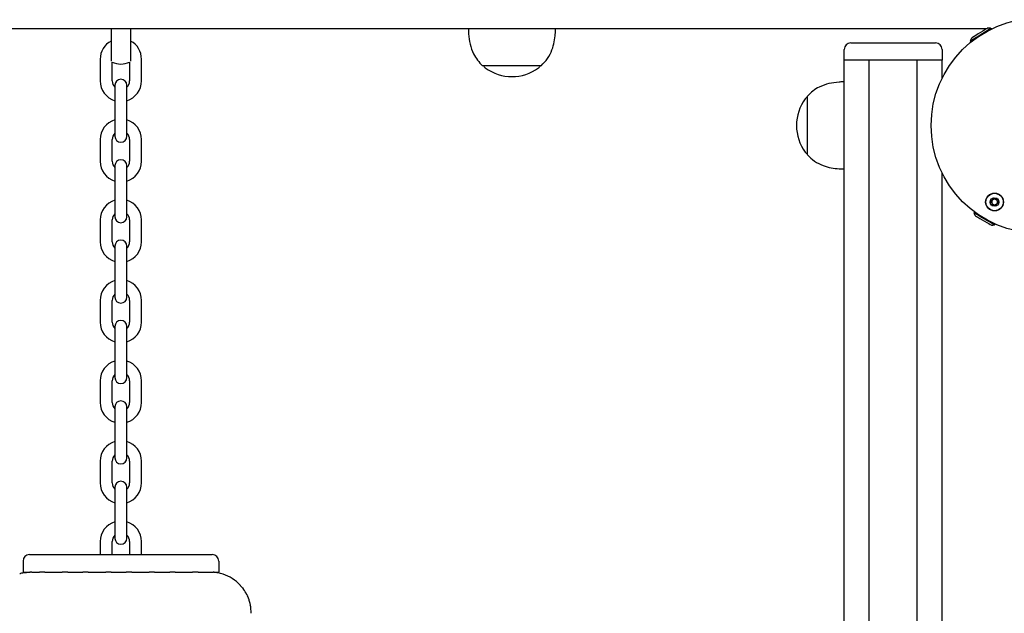
# Model space of a CAD drawing. Units: millimetres. Extents: x -15766 to 6847, y -4990 to 12436.
# Drawn here: x 2109 to 2562, y -22 to 251 of the extents above; entities that cross this region are included whole.
import ezdxf

# ---------------------------------------------------------------- set-up
doc = ezdxf.new("R2010")
doc.units = ezdxf.units.MM
doc.header["$LTSCALE"] = 10

msp = doc.modelspace()

# ---------------------------------------------------------------- linework, layer by layer
at = {"color": 7, "linetype": 'Continuous', "lineweight": 25}
for p, q in [((2553.79, 247.26), (1756.9, 247.26)), ((2150.84, 247.26), (2150.84, 240.01)), ((2159.84, 247.26), (2159.84, 240.01)), ((2315.34, 247.26), (2315.34, 245.6)), ((2355.34, 245.6), (2355.34, 247.26)), ((2555.85, 247.06), (2555.6, 247.46)), ((2556.28, 247.26), (2555.72, 247.26)), ((2491.29, 240.76), (2530.39, 240.76)), ((2546.3, 241.59), (2546.6, 241.11)), ((2150.84, 240.01), (2150.84, 232.38)), ((2159.84, 240.01), (2159.84, 232.38)), ((2488.29, 232.76), (2488.29, 237.76)), ((2533.39, 237.76), (2533.39, 232.76)), ((2145.84, 233.26), (2145.84, 223.26)), ((2151.34, 223.26), (2151.34, 231.95)), ((2159.34, 231.95), (2159.34, 223.26)), ((2164.84, 223.26), (2164.84, 233.26)), ((2491.29, 232.76), (2488.29, 232.76)), ((2488.34, -1310.24), (2488.34, 232.76)), ((2491.34, 232.76), (2488.34, 232.76)), ((2530.39, 232.76), (2491.29, 232.76)), ((2497.34, 232.76), (2491.34, 232.76)), ((2499.84, -123.54), (2499.84, 232.76)), ((2521.85, -123.54), (2521.85, 232.76)), ((2530.34, 232.76), (2524.34, 232.76)), ((2533.34, 232.76), (2530.34, 232.76)), ((2533.39, 232.76), (2530.39, 232.76)), ((2533.34, 224.44), (2533.34, 232.76)), ((2348.84, 230.26), (2321.84, 230.26)), ((2488.34, 222.76), (2486.68, 222.76)), ((2152.59, 221.26), (2152.59, 214.51)), ((2158.09, 214.51), (2158.09, 221.26)), ((2152.59, 214.51), (2152.59, 204.51)), ((2158.09, 204.51), (2158.09, 214.51)), ((2471.34, 189.26), (2471.34, 216.26)), ((2152.59, 204.51), (2152.59, 197.76)), ((2158.09, 197.76), (2158.09, 204.51)), ((2145.84, 196.26), (2145.84, 186.26)), ((2151.34, 186.26), (2151.34, 196.26)), ((2159.34, 196.26), (2159.34, 186.26)), ((2164.84, 186.26), (2164.84, 196.26)), ((2152.59, 184.26), (2152.59, 177.51)), ((2158.09, 177.51), (2158.09, 184.26)), ((2486.68, 182.76), (2488.34, 182.76)), ((2152.59, 177.51), (2152.59, 167.51)), ((2158.09, 167.51), (2158.09, 177.51)), ((2533.34, -1258.33), (2533.34, 180.95)), ((2152.59, 167.51), (2152.59, 160.76)), ((2158.09, 160.76), (2158.09, 167.51)), ((2145.84, 159.26), (2145.84, 149.26)), ((2151.34, 149.26), (2151.34, 159.26)), ((2159.34, 159.26), (2159.34, 149.26)), ((2164.84, 149.26), (2164.84, 159.26)), ((2548.26, 162.98), (2548, 162.52)), ((2557.52, 157.02), (2557.76, 157.44)), ((2152.59, 147.26), (2152.59, 140.51)), ((2158.09, 140.51), (2158.09, 147.26)), ((2152.59, 140.51), (2152.59, 130.51)), ((2158.09, 130.51), (2158.09, 140.51)), ((2152.59, 130.51), (2152.59, 123.76)), ((2158.09, 123.76), (2158.09, 130.51)), ((2145.84, 122.26), (2145.84, 112.26)), ((2151.34, 112.26), (2151.34, 122.26)), ((2159.34, 122.26), (2159.34, 112.26)), ((2164.84, 112.26), (2164.84, 122.26)), ((2152.59, 110.26), (2152.59, 103.51)), ((2158.09, 103.51), (2158.09, 110.26)), ((2152.59, 103.51), (2152.59, 93.51)), ((2158.09, 93.51), (2158.09, 103.51)), ((2152.59, 93.51), (2152.59, 86.76)), ((2158.09, 86.76), (2158.09, 93.51)), ((2145.84, 85.26), (2145.84, 75.26)), ((2151.34, 75.26), (2151.34, 85.26)), ((2159.34, 85.26), (2159.34, 75.26)), ((2164.84, 75.26), (2164.84, 85.26)), ((2152.59, 73.26), (2152.59, 66.51)), ((2158.09, 66.51), (2158.09, 73.26)), ((2152.59, 66.51), (2152.59, 56.51)), ((2158.09, 56.51), (2158.09, 66.51)), ((2152.59, 56.51), (2152.59, 49.76)), ((2158.09, 49.76), (2158.09, 56.51)), ((2145.84, 48.26), (2145.84, 38.26)), ((2151.34, 38.26), (2151.34, 48.26)), ((2159.34, 48.26), (2159.34, 38.26)), ((2164.84, 38.26), (2164.84, 48.26)), ((2152.59, 36.26), (2152.59, 29.51)), ((2158.09, 29.51), (2158.09, 36.26)), ((2152.59, 29.51), (2152.59, 19.51)), ((2158.09, 19.51), (2158.09, 29.51)), ((2152.59, 19.51), (2152.59, 12.76)), ((2158.09, 12.76), (2158.09, 19.51)), ((2145.84, 11.26), (2145.84, 5.26)), ((2151.34, 5.26), (2151.34, 11.26)), ((2159.34, 11.26), (2159.34, 5.26)), ((2164.84, 5.26), (2164.84, 11.26)), ((2113.29, 5.26), (2115.34, 5.26)), ((2115.34, 5.26), (2195.34, 5.26)), ((2195.34, 5.26), (2197.39, 5.26)), ((2110.29, 2.26), (2110.29, -2.74)), ((2200.39, 2.26), (2200.39, -2.74)), ((2110.29, -2.74), (2113.52, -2.74)), ((2110.97, -3.04), (2111.09, -3.02)), ((2114.34, -2.74), (2115.33, -2.74)), ((2117.69, -2.74), (2117.83, -2.74)), ((2120.32, -2.74), (2128.37, -2.74)), ((2130.86, -2.74), (2131, -2.74)), ((2133.36, -2.74), (2135.33, -2.74)), ((2137.69, -2.74), (2137.83, -2.74)), ((2140.32, -2.74), (2148.37, -2.74)), ((2150.86, -2.74), (2151, -2.74)), ((2153.36, -2.74), (2155.33, -2.74)), ((2157.69, -2.74), (2157.83, -2.74)), ((2160.32, -2.74), (2168.37, -2.74)), ((2170.86, -2.74), (2171, -2.74)), ((2173.36, -2.74), (2175.33, -2.74)), ((2177.69, -2.74), (2177.83, -2.74)), ((2180.32, -2.74), (2188.37, -2.74)), ((2190.86, -2.74), (2191, -2.74)), ((2193.36, -2.74), (2195.33, -2.74)), ((2197.68, -2.78), (2197.81, -2.79)), ((2198.1, -2.74), (2200.39, -2.74)), ((2200.34, -2.74), (2200.34, -3.16)), ((2210.24, -8.77), (2210.32, -8.87)), ((2214.25, -15.37), (2214.29, -15.49))]:
    msp.add_line(p, q, dxfattribs=at)
at = {"color": 7, "linetype": 'Continuous', "lineweight": 25, "flags": 128}
for points in [[(2546.3, 241.59), (2546.45, 241.69), (2546.92, 241.98), (2547.66, 242.45), (2548.62, 243.06), (2549.74, 243.76), (2550.95, 244.52), (2552.15, 245.28), (2553.27, 245.99), (2554.24, 246.6), (2554.97, 247.07), (2555.44, 247.36), (2555.6, 247.46)], [(2553.64, 247.17), (2552.97, 246.75), (2552.09, 246.19), (2551.06, 245.54), (2549.98, 244.86), (2548.95, 244.21), (2548.07, 243.65), (2547.39, 243.23), (2547, 242.98), (2546.91, 242.92)], [(2554.13, 247.48), (2554.04, 247.42), (2553.64, 247.17)], [(2557.52, 157.02), (2557.36, 157.11), (2556.88, 157.39), (2556.13, 157.83), (2555.14, 158.4), (2553.99, 159.06), (2552.76, 159.77), (2551.53, 160.48), (2550.38, 161.15), (2549.39, 161.72), (2548.63, 162.15), (2548.16, 162.43), (2548, 162.52)], [(2548.66, 161.21), (2548.76, 161.16), (2549.16, 160.93), (2549.84, 160.53), (2550.76, 160), (2551.81, 159.4), (2552.91, 158.76), (2553.96, 158.15), (2554.87, 157.63), (2555.56, 157.23)], [(2555.56, 157.23), (2555.96, 157), (2556.05, 156.94)]]:
    msp.add_lwpolyline(points, dxfattribs=at)
at = {"color": 7, "linetype": 'Continuous', "lineweight": 25}
for centre, radius in [((2577.81, 202.69), 49.5), ((2557.51, 167.53), 4.1), ((2557.51, 167.53), 4), ((2557.51, 167.53), 1.97)]:
    msp.add_circle(centre, radius, dxfattribs=at)
for centre, radius, start, end in [((2325.34, 245.6), 10, 180, 184.2523), ((2345.34, 245.6), 10, 355.7477, 0), ((2554.75, 238.5), 9, 84.5955, 93.9601), ((2155.34, 233.26), 9.5, 118.2737, 180), ((2155.34, 233.26), 9.5, 0, 61.7263), ((2491.29, 237.76), 3, 90, 180), ((2530.39, 237.76), 3, 0, 90), ((2554.75, 238.5), 9, 150.5707, 159.9353), ((2155.34, 240.01), 9, 243.6122, 296.3878), ((2324.84, 231.7), 3, 208.5711, 233.6737), ((2335.34, 245.98), 20.73, 233.6737, 306.3263), ((2345.84, 231.7), 3, 306.3263, 331.4289), ((2155.34, 223.26), 9.5, 180, 253.1736), ((2155.34, 223.26), 4, 180, 226.5675), ((2155.34, 221.26), 2.75, 0, 180), ((2155.34, 223.26), 4, 313.4325, 0), ((2155.34, 223.26), 9.5, 286.8264, 0), ((2486.68, 212.76), 10, 90, 94.2523), ((2487.06, 202.76), 20.73, 143.6737, 180), ((2472.78, 213.26), 3, 118.5711, 143.6737), ((2155.34, 196.26), 9.5, 106.8264, 180), ((2155.34, 196.26), 9.5, 0, 73.1736), ((2487.06, 202.76), 20.73, 180, 216.3263), ((2155.34, 196.26), 4, 133.4325, 180), ((2155.34, 197.76), 2.75, 180, 0), ((2155.34, 196.26), 4, 0, 46.5675), ((2472.78, 192.26), 3, 216.3263, 241.4289), ((2155.34, 186.26), 9.5, 180, 253.1736), ((2155.34, 186.26), 4, 180, 226.5675), ((2155.34, 184.26), 2.75, 0, 180), ((2155.34, 186.26), 4, 313.4325, 0), ((2155.34, 186.26), 9.5, 286.8264, 0), ((2486.68, 192.76), 10, 265.7477, 270), ((2155.34, 159.26), 9.5, 106.8264, 180), ((2155.34, 159.26), 9.5, 0, 73.1736), ((2557.51, 167.53), 1.32, 142.5227, 202.5227), ((2557.51, 167.53), 1.32, 82.5227, 142.5227), ((2557.51, 167.53), 1.32, 22.5227, 82.5227), ((2557.51, 167.53), 1.32, 322.5227, 22.5227), ((2557.51, 167.53), 1.32, 202.5227, 262.5227), ((2557.51, 167.53), 1.32, 262.5227, 322.5227), ((2155.34, 159.26), 4, 133.4325, 180), ((2155.34, 160.76), 2.75, 180, 0), ((2155.34, 159.26), 4, 0, 46.5675), ((2556.32, 165.94), 9, 202.3301, 211.6947), ((2556.32, 165.94), 9, 268.3053, 277.6699), ((2155.34, 147.26), 2.75, 0, 180), ((2155.34, 149.26), 9.5, 180, 253.1736), ((2155.34, 149.26), 4, 180, 226.5675), ((2155.34, 149.26), 4, 313.4325, 0), ((2155.34, 149.26), 9.5, 286.8264, 0), ((2155.34, 122.26), 9.5, 106.8264, 180), ((2155.34, 122.26), 9.5, 0, 73.1736), ((2155.34, 122.26), 4, 133.4325, 180), ((2155.34, 123.76), 2.75, 180, 0), ((2155.34, 122.26), 4, 0, 46.5675), ((2155.34, 112.26), 9.5, 180, 253.1736), ((2155.34, 112.26), 4, 180, 226.5675), ((2155.34, 110.26), 2.75, 0, 180), ((2155.34, 112.26), 4, 313.4325, 0), ((2155.34, 112.26), 9.5, 286.8264, 0), ((2155.34, 85.26), 9.5, 106.8264, 180), ((2155.34, 85.26), 9.5, 0, 73.1736), ((2155.34, 85.26), 4, 133.4325, 180), ((2155.34, 86.76), 2.75, 180, 0), ((2155.34, 85.26), 4, 0, 46.5675), ((2155.34, 75.26), 9.5, 180, 253.1736), ((2155.34, 75.26), 4, 180, 226.5675), ((2155.34, 73.26), 2.75, 0, 180), ((2155.34, 75.26), 4, 313.4325, 0), ((2155.34, 75.26), 9.5, 286.8264, 0), ((2155.34, 48.26), 9.5, 106.8264, 180), ((2155.34, 48.26), 9.5, 0, 73.1736), ((2155.34, 48.26), 4, 133.4325, 180), ((2155.34, 48.26), 4, 0, 46.5675), ((2155.34, 49.76), 2.75, 180, 0), ((2155.34, 38.26), 9.5, 180, 253.1736), ((2155.34, 38.26), 4, 180, 226.5675), ((2155.34, 36.26), 2.75, 0, 180), ((2155.34, 38.26), 4, 313.4325, 0), ((2155.34, 38.26), 9.5, 286.8264, 0), ((2155.34, 11.26), 9.5, 106.8264, 180), ((2155.34, 11.26), 9.5, 0, 73.1736), ((2155.34, 11.26), 4, 133.4325, 180), ((2155.34, 11.26), 4, 0, 46.5675), ((2155.34, 12.76), 2.75, 180, 0), ((2113.29, 2.26), 3, 90, 180), ((2197.39, 2.26), 3, 0, 90), ((2114.34, -21.74), 19, 90, 92.9403), ((2196.34, -21.74), 19, 50.0654, 78.5496), ((2196.34, -21.74), 19, 26.8267, 35.5191), ((2196.34, -21.74), 19, 0, 11.985)]:
    msp.add_arc(centre, radius, start, end, dxfattribs=at)
for points, knots in [([(2315.41, 244.85), (2315.57, 243.28), (2315.91, 240.15), (2317.39, 236.07), (2319.39, 232.72), (2321.03, 231.08), (2321.84, 230.26)], [0, 0, 0, 0, 0.289882, 0.575927, 0.789037, 1, 1, 1, 1]), ([(2348.84, 230.26), (2349.87, 231.32), (2351.94, 233.46), (2353.81, 237.3), (2354.93, 241.15), (2355.17, 243.64), (2355.29, 244.86)], [0, 0, 0, 0, 0.268117, 0.54314, 0.774107, 1, 1, 1, 1]), ([(2485.95, 222.71), (2484.37, 222.54), (2481.23, 222.2), (2477.15, 220.72), (2473.8, 218.72), (2472.16, 217.08), (2471.34, 216.26)], [0, 0, 0, 0, 0.29042, 0.576251, 0.789192, 1, 1, 1, 1]), ([(2471.34, 189.26), (2472.4, 188.24), (2474.54, 186.17), (2478.39, 184.29), (2482.23, 183.18), (2484.71, 182.94), (2485.93, 182.82)], [0, 0, 0, 0, 0.268297, 0.543501, 0.774622, 1, 1, 1, 1]), ([(2556.76, 169.36), (2556.75, 169.35), (2556.73, 169.34), (2556.71, 169.31), (2556.69, 169.21), (2556.66, 168.94), (2556.63, 168.56), (2556.37, 168.19), (2556.04, 168.03), (2555.78, 167.94), (2555.63, 167.87), (2555.58, 167.83), (2555.56, 167.81), (2555.56, 167.79), (2555.56, 167.79)], [0, 0, 0, 0, 0.0120652, 0.0265307, 0.056144, 0.1531112, 0.4060427, 0.5744917, 0.7475692, 0.9016763, 0.9627054, 0.9799488, 0.9937598, 1, 1, 1, 1]), ([(2555.56, 167.79), (2555.56, 167.78), (2555.56, 167.76), (2555.58, 167.72), (2555.72, 167.59), (2556.01, 167.41), (2556.36, 167.05), (2556.37, 166.55), (2556.29, 166.22), (2556.28, 166.04), (2556.29, 165.98), (2556.31, 165.97), (2556.31, 165.97)], [0, 0, 0, 0, 0.011125, 0.024224, 0.071272, 0.271778, 0.500009, 0.7282, 0.928723, 0.975794, 0.98887, 1, 1, 1, 1]), ([(2558.72, 169.1), (2558.71, 169.1), (2558.7, 169.11), (2558.68, 169.11), (2558.65, 169.11), (2558.59, 169.1), (2558.44, 169.04), (2558.2, 168.92), (2557.85, 168.81), (2557.41, 168.88), (2557.12, 169.13), (2556.91, 169.3), (2556.82, 169.36), (2556.78, 169.36), (2556.76, 169.36), (2556.76, 169.36)], [0, 0, 0, 0, 0.006229, 0.017768, 0.031678, 0.048357, 0.098409, 0.252509, 0.42558, 0.593976, 0.846935, 0.943874, 0.980033, 0.990656, 1, 1, 1, 1]), ([(2559.47, 167.28), (2559.47, 167.28), (2559.47, 167.3), (2559.45, 167.35), (2559.3, 167.47), (2559.02, 167.65), (2558.67, 168.01), (2558.66, 168.51), (2558.74, 168.84), (2558.75, 169.03), (2558.73, 169.08), (2558.72, 169.09), (2558.72, 169.1)], [0, 0, 0, 0, 0.011125, 0.02423, 0.071268, 0.271775, 0.500007, 0.728199, 0.928723, 0.975794, 0.98887, 1, 1, 1, 1]), ([(2556.31, 165.97), (2556.32, 165.96), (2556.33, 165.96), (2556.35, 165.95), (2556.38, 165.96), (2556.44, 165.97), (2556.58, 166.03), (2556.83, 166.14), (2557.17, 166.26), (2557.61, 166.18), (2557.91, 165.94), (2558.12, 165.76), (2558.21, 165.71), (2558.25, 165.7), (2558.26, 165.71), (2558.27, 165.71)], [0, 0, 0, 0, 0.006229, 0.017767, 0.031664, 0.048356, 0.098409, 0.252509, 0.42558, 0.593976, 0.846923, 0.943861, 0.980033, 0.990656, 1, 1, 1, 1]), ([(2558.27, 165.71), (2558.28, 165.71), (2558.29, 165.72), (2558.31, 165.76), (2558.34, 165.86), (2558.36, 166.13), (2558.4, 166.51), (2558.66, 166.88), (2558.98, 167.04), (2559.24, 167.13), (2559.4, 167.2), (2559.45, 167.24), (2559.47, 167.26), (2559.47, 167.27), (2559.47, 167.28)], [0, 0, 0, 0, 0.012065, 0.026523, 0.056137, 0.153106, 0.406035, 0.574484, 0.747573, 0.901681, 0.96271, 0.979953, 0.993756, 1, 1, 1, 1]), ([(2110.97, -3.04), (2110.69, -3.09), (2110.14, -3.2), (2109.33, -3.4), (2108.87, -3.54), (2108.76, -3.58)], [0, 0, 0, 0, 0.428868, 0.857953, 1, 1, 1, 1]), ([(2111.09, -3.02), (2111.37, -2.97), (2111.92, -2.88), (2112.76, -2.8), (2113.24, -2.77), (2113.37, -2.76)], [0, 0, 0, 0, 0.424702, 0.849381, 1, 1, 1, 1]), ([(2115.33, -2.74), (2115.5, -2.74), (2116.05, -2.74), (2116.85, -2.74), (2117.43, -2.74), (2117.66, -2.74), (2117.69, -2.74)], [0, 0, 0, 0, 0.1970341, 0.6382115, 0.9532624, 1, 1, 1, 1]), ([(2120.32, -2.74), (2120.06, -2.74), (2119.37, -2.74), (2118.49, -2.74), (2118, -2.74), (2117.83, -2.74)], [0, 0, 0, 0, 0.2871748, 0.757099, 1, 1, 1, 1]), ([(2130.86, -2.74), (2130.6, -2.74), (2130.05, -2.74), (2129.16, -2.74), (2128.58, -2.74), (2128.37, -2.74)], [0, 0, 0, 0, 0.362163, 0.772652, 1, 1, 1, 1]), ([(2131, -2.74), (2131.17, -2.74), (2131.62, -2.74), (2132.43, -2.74), (2133.08, -2.74), (2133.35, -2.74), (2133.36, -2.74)], [0, 0, 0, 0, 0.2519084, 0.6890691, 0.9807637, 1, 1, 1, 1]), ([(2135.33, -2.74), (2135.5, -2.74), (2136.05, -2.74), (2136.85, -2.74), (2137.43, -2.74), (2137.66, -2.74), (2137.69, -2.74)], [0, 0, 0, 0, 0.1970342, 0.6382109, 0.9532613, 1, 1, 1, 1]), ([(2140.32, -2.74), (2140.06, -2.74), (2139.37, -2.74), (2138.49, -2.74), (2138, -2.74), (2137.83, -2.74)], [0, 0, 0, 0, 0.287175, 0.7571, 1, 1, 1, 1]), ([(2150.86, -2.74), (2150.6, -2.74), (2150.05, -2.74), (2149.16, -2.74), (2148.58, -2.74), (2148.37, -2.74)], [0, 0, 0, 0, 0.362163, 0.772652, 1, 1, 1, 1]), ([(2151, -2.74), (2151.17, -2.74), (2151.62, -2.74), (2152.43, -2.74), (2153.08, -2.74), (2153.35, -2.74), (2153.36, -2.74)], [0, 0, 0, 0, 0.251908, 0.689069, 0.980764, 1, 1, 1, 1]), ([(2155.33, -2.74), (2155.5, -2.74), (2156.05, -2.74), (2156.85, -2.74), (2157.43, -2.74), (2157.66, -2.74), (2157.69, -2.74)], [0, 0, 0, 0, 0.197034, 0.638211, 0.953262, 1, 1, 1, 1]), ([(2160.32, -2.74), (2160.06, -2.74), (2159.37, -2.74), (2158.49, -2.74), (2158, -2.74), (2157.83, -2.74)], [0, 0, 0, 0, 0.287175, 0.7571, 1, 1, 1, 1]), ([(2170.86, -2.74), (2170.6, -2.74), (2170.05, -2.74), (2169.16, -2.74), (2168.58, -2.74), (2168.37, -2.74)], [0, 0, 0, 0, 0.362163, 0.772652, 1, 1, 1, 1]), ([(2171, -2.74), (2171.17, -2.74), (2171.62, -2.74), (2172.43, -2.74), (2173.08, -2.74), (2173.35, -2.74), (2173.36, -2.74)], [0, 0, 0, 0, 0.251909, 0.689069, 0.980764, 1, 1, 1, 1]), ([(2175.33, -2.74), (2175.5, -2.74), (2176.05, -2.74), (2176.85, -2.74), (2177.43, -2.74), (2177.66, -2.74), (2177.69, -2.74)], [0, 0, 0, 0, 0.197034, 0.638211, 0.953262, 1, 1, 1, 1]), ([(2180.32, -2.74), (2180.06, -2.74), (2179.37, -2.74), (2178.49, -2.74), (2178, -2.74), (2177.83, -2.74)], [0, 0, 0, 0, 0.287175, 0.7571, 1, 1, 1, 1]), ([(2190.86, -2.74), (2190.6, -2.74), (2190.05, -2.74), (2189.16, -2.74), (2188.58, -2.74), (2188.37, -2.74)], [0, 0, 0, 0, 0.362163, 0.772652, 1, 1, 1, 1]), ([(2191, -2.74), (2191.17, -2.74), (2191.62, -2.74), (2192.43, -2.74), (2193.08, -2.74), (2193.35, -2.74), (2193.36, -2.74)], [0, 0, 0, 0, 0.251908, 0.689069, 0.980764, 1, 1, 1, 1]), ([(2195.33, -2.74), (2195.39, -2.74), (2195.69, -2.74), (2196.03, -2.74), (2196.3, -2.74), (2196.34, -2.74)], [0, 0, 0, 0, 0.191097, 0.864956, 1, 1, 1, 1]), ([(2196.34, -2.74), (2196.69, -2.74), (2197.18, -2.75), (2197.57, -2.78), (2197.68, -2.78)], [0, 0, 0, 0, 0.714153, 1, 1, 1, 1]), ([(2200.12, -3.11), (2199.85, -3.06), (2199.22, -2.95), (2198.42, -2.84), (2197.97, -2.81), (2197.81, -2.79)], [0, 0, 0, 0, 0.311397, 0.747774, 1, 1, 1, 1]), ([(2210.24, -8.77), (2210.03, -8.56), (2209.63, -8.14), (2209, -7.55), (2208.63, -7.24), (2208.54, -7.17)], [0, 0, 0, 0, 0.433038, 0.865984, 1, 1, 1, 1]), ([(2210.32, -8.87), (2210.52, -9.09), (2210.91, -9.52), (2211.45, -10.2), (2211.74, -10.6), (2211.81, -10.7)], [0, 0, 0, 0, 0.42887, 0.857429, 1, 1, 1, 1]), ([(2213.3, -13.16), (2213.46, -13.5), (2213.8, -14.19), (2214.09, -14.93), (2214.22, -15.29), (2214.25, -15.37)], [0, 0, 0, 0, 0.4234187, 0.8721624, 1, 1, 1, 1]), ([(2214.93, -17.79), (2214.85, -17.45), (2214.69, -16.73), (2214.45, -15.96), (2214.32, -15.59), (2214.29, -15.49)], [0, 0, 0, 0, 0.3992485, 0.8480953, 1, 1, 1, 1])]:
    msp.add_open_spline(points, degree=3, knots=knots, dxfattribs=at)

doc.saveas('drawing.dxf')
